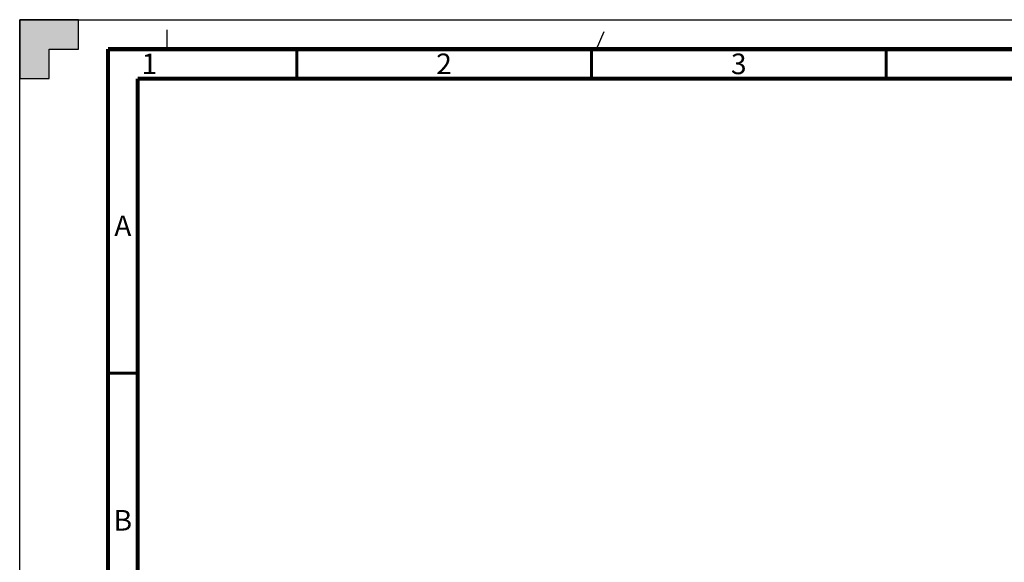
# Model space of a CAD drawing. Units: millimetres. Extents: x 0 to 594, y 0 to 420.
# Drawn here: x 0 to 167, y 328 to 420 of the extents above; entities that cross this region are included whole.
import ezdxf

# ---------------------------------------------------------------- set-up
doc = ezdxf.new("R2010")
doc.units = ezdxf.units.MM
doc.header["$LTSCALE"] = 32.67
doc.linetypes.add('DASHED', pattern=[0.2, 0.1, -0.1])
doc.layers.get('0').update_dxf_attribs({"linetype": 'CONTINUOUS'})
doc.styles.get("Standard").update_dxf_attribs({"font": 'myriadpro-light.otf'})

msp = doc.modelspace()

# ---------------------------------------------------------------- hatches: boundary and pattern name
at = {"linetype": 'CONTINUOUS'}
h = msp.add_hatch(color=7, dxfattribs=at)
h.paths.add_polyline_path([(0, 410), (5, 410), (5, 415), (10, 415), (10, 420), (0, 420)])
h.paths.add_polyline_path([(0, 10), (5, 10), (5, 5), (10, 5), (10, 0), (0, 0)])
h.paths.add_polyline_path([(594, 0), (594, 10), (589, 10), (589, 5), (584, 5), (584, 0)])
h.paths.add_polyline_path([(589, 410), (589, 415), (584, 415), (584, 420), (594, 420), (594, 410)])

# ---------------------------------------------------------------- linework, layer by layer
at = {"color": 7, "linetype": 'CONTINUOUS'}
for p, q in [((0, 420), (0, 410)), ((10, 420), (0, 420)), ((0, 0), (0, 420)), ((0, 420), (594, 420)), ((10, 415), (10, 420)), ((5, 410), (5, 415)), ((5, 415), (10, 415)), ((0, 410), (5, 410))]:
    msp.add_line(p, q, dxfattribs=at)
at = {"color": 7, "linetype": 'DASHED'}
for p, q in [((25, 415), (25, 420)), ((97.87, 415), (100, 420))]:
    msp.add_line(p, q, dxfattribs=at)
at = {"color": 7, "linetype": 'CONTINUOUS'}
for points, const_width in [([(15, 5), (15, 415)], 0.7), ([(589, 415), (15, 415)], 0.7), ([(47, 410), (47, 415)], 0.5), ([(97, 410), (97, 415)], 0.5), ([(147, 410), (147, 415)], 0.5), ([(20, 10), (20, 410)], 0.7), ([(20, 410), (584, 410)], 0.7), ([(15, 360), (20, 360)], 0.5)]:
    msp.add_lwpolyline(points, dxfattribs=dict(at, const_width=const_width))

# ---------------------------------------------------------------- texts
at = {"color": 5, "linetype": 'CONTINUOUS', "char_height": 3.5, "attachment_point": 2, "line_spacing_factor": 0.9}
for s, insert, width in [('2', (72, 414.25), 2.5316), ('3', (122, 414.25), 2.5316), ('1', (22, 414.25), 2.5316), ('A', (17.5, 386.75), 3.0296), ('B', (17.5, 336.75), 2.6146)]:
    msp.add_mtext(s, dxfattribs=dict(at, insert=insert, width=width))

doc.saveas('drawing.dxf')
